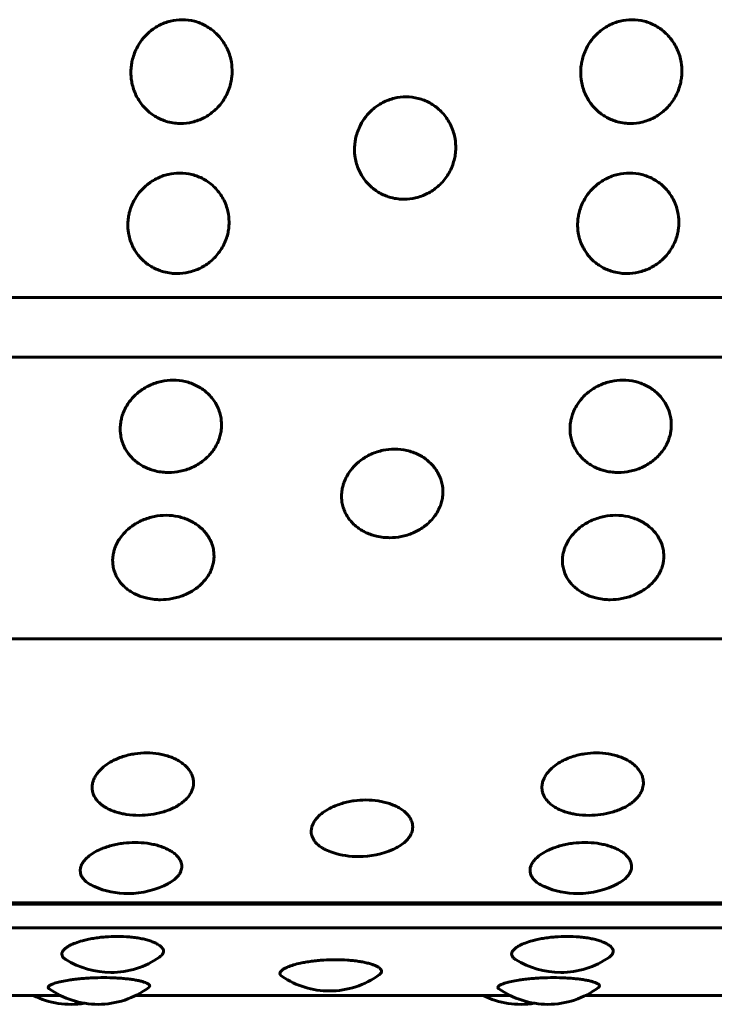
# Model space of a CAD drawing. Units: millimetres. Extents: x -2414 to 2718, y -2272 to 2312.
# Drawn here: x -628 to -616, y -762 to -744 of the extents above; entities that cross this region are included whole.
import ezdxf

# ---------------------------------------------------------------- set-up
doc = ezdxf.new("R2010")
doc.units = ezdxf.units.MM
doc.linetypes.add('K5LT_BASIC', pattern=[0])

msp = doc.modelspace()

# ---------------------------------------------------------------- linework, layer by layer
at = {"color": 150, "linetype": 'K5LT_BASIC', "lineweight": 60, "true_color": 0x0080ff}
for p, q in [((-702.095, -749.299), (-604.495, -749.299)), ((-702.135, -750.356), (-604.535, -750.356)), ((-702.469, -755.345), (-604.869, -755.345)), ((-703.021, -760.045), (-605.421, -760.045)), ((-703.007, -760.022), (-605.408, -760.022)), ((-703.103, -760.46), (-605.503, -760.46)), ((-634.096, -761.661), (-627.459, -761.661)), ((-626.128, -761.661), (-619.492, -761.661)), ((-618.161, -761.661), (-611.525, -761.661))]:
    msp.add_line(p, q, dxfattribs=at)
for centre, start, end in [((-626.065, -756.971), 261.1944, 270), ((-626.065, -756.971), 270, 285.76), ((-618.097, -756.971), 261.1944, 270), ((-618.097, -756.971), 270, 285.76), ((-622.177, -757.702), 270, 293.8364), ((-622.177, -757.702), 252.1777, 270), ((-626.262, -758.356), 246.6732, 270), ((-626.262, -758.356), 270, 298.4631), ((-618.294, -758.356), 246.6732, 270), ((-618.294, -758.356), 270, 298.4631), ((-626.566, -759.753), 270, 305.0914), ((-618.599, -759.753), 270, 305.0914), ((-626.566, -759.753), 237.8031, 270), ((-618.599, -759.753), 237.8031, 270), ((-622.695, -760.08), 235.9834, 269.9995), ((-622.695, -760.08), 269.9995, 306.1775), ((-626.794, -760.317), 269.9995, 306.8107), ((-618.827, -760.317), 269.9995, 306.8107), ((-627.275, -760.317), 243.6583, 279.2245), ((-626.794, -760.317), 234.6352, 269.9995), ((-619.307, -760.317), 243.6583, 279.2245), ((-618.827, -760.317), 234.6352, 269.9995)]:
    msp.add_arc(centre, 1.5, start, end, dxfattribs=at)
for points, knots in [([(-625.33, -746.22), (-625.365, -746.22), (-625.443, -746.215), (-625.552, -746.194), (-625.656, -746.159), (-625.744, -746.118), (-625.827, -746.067), (-625.903, -746.008), (-625.975, -745.938), (-626.036, -745.864), (-626.09, -745.782), (-626.137, -745.69), (-626.175, -745.586), (-626.205, -745.456), (-626.215, -745.324), (-626.206, -745.201), (-626.188, -745.098), (-626.158, -744.996), (-626.104, -744.87), (-626.022, -744.738), (-625.919, -744.626), (-625.817, -744.544), (-625.721, -744.485), (-625.617, -744.437), (-625.48, -744.395), (-625.374, -744.382), (-625.305, -744.382)], [0, 0, 0, 0, 0.999677, 2.219276, 3.137899, 4.129941, 4.98307, 5.929472, 6.883362, 7.844735, 8.700713, 9.686808, 10.808963, 11.874784, 13.50003, 14.571727, 15.383667, 16.460572, 17.591289, 19.248947, 20.84246, 21.836827, 22.946931, 24.009901, 25.046099, 27, 27, 27, 27]), ([(-625.305, -744.382), (-625.232, -744.382), (-625.122, -744.396), (-624.982, -744.442), (-624.881, -744.49), (-624.787, -744.551), (-624.7, -744.624), (-624.622, -744.708), (-624.555, -744.803), (-624.498, -744.909), (-624.457, -745.02), (-624.425, -745.156), (-624.416, -745.28), (-624.424, -745.4), (-624.439, -745.496), (-624.47, -745.605), (-624.517, -745.715), (-624.578, -745.819), (-624.649, -745.911), (-624.73, -745.993), (-624.82, -746.063), (-624.916, -746.121), (-625.018, -746.166), (-625.155, -746.208), (-625.261, -746.22), (-625.33, -746.22)], [0, 0, 0, 0, 1.997256, 3.00049, 4.01236, 5.034747, 6.07181, 7.120951, 8.182905, 9.258048, 10.40466, 11.436611, 13.080768, 13.812654, 14.72355, 15.752482, 16.898196, 17.979052, 19.041139, 20.080987, 21.099266, 22.115477, 23.126877, 24.120417, 26, 26, 26, 26]), ([(-617.362, -746.22), (-617.398, -746.22), (-617.476, -746.215), (-617.585, -746.194), (-617.689, -746.159), (-617.777, -746.118), (-617.86, -746.067), (-617.936, -746.008), (-618.008, -745.938), (-618.069, -745.864), (-618.122, -745.782), (-618.169, -745.69), (-618.208, -745.586), (-618.238, -745.456), (-618.248, -745.324), (-618.239, -745.201), (-618.221, -745.098), (-618.191, -744.996), (-618.137, -744.87), (-618.054, -744.738), (-617.952, -744.626), (-617.849, -744.544), (-617.754, -744.485), (-617.65, -744.437), (-617.512, -744.395), (-617.407, -744.382), (-617.338, -744.382)], [0, 0, 0, 0, 0.999677, 2.219276, 3.137899, 4.129941, 4.98307, 5.929472, 6.883362, 7.844735, 8.700713, 9.686808, 10.808963, 11.874784, 13.50003, 14.571727, 15.383667, 16.460572, 17.591289, 19.248947, 20.84246, 21.836827, 22.946931, 24.009901, 25.046099, 27, 27, 27, 27]), ([(-617.338, -744.382), (-617.264, -744.382), (-617.154, -744.396), (-617.015, -744.442), (-616.914, -744.49), (-616.82, -744.551), (-616.733, -744.624), (-616.655, -744.708), (-616.587, -744.803), (-616.531, -744.909), (-616.489, -745.02), (-616.458, -745.156), (-616.449, -745.28), (-616.456, -745.4), (-616.472, -745.496), (-616.503, -745.605), (-616.549, -745.715), (-616.61, -745.819), (-616.682, -745.911), (-616.763, -745.993), (-616.852, -746.063), (-616.949, -746.121), (-617.051, -746.166), (-617.188, -746.208), (-617.293, -746.22), (-617.362, -746.22)], [0, 0, 0, 0, 1.997256, 3.00049, 4.01236, 5.034747, 6.07181, 7.120951, 8.182905, 9.258048, 10.40466, 11.436611, 13.080768, 13.812654, 14.72355, 15.752482, 16.898196, 17.979052, 19.041139, 20.080987, 21.099266, 22.115477, 23.126877, 24.120417, 26, 26, 26, 26]), ([(-621.375, -747.562), (-621.41, -747.562), (-621.488, -747.557), (-621.597, -747.536), (-621.701, -747.502), (-621.788, -747.461), (-621.871, -747.411), (-621.947, -747.353), (-622.018, -747.285), (-622.079, -747.211), (-622.132, -747.131), (-622.178, -747.04), (-622.216, -746.937), (-622.245, -746.809), (-622.255, -746.679), (-622.245, -746.557), (-622.226, -746.456), (-622.195, -746.355), (-622.141, -746.23), (-622.057, -746.1), (-621.954, -745.99), (-621.851, -745.908), (-621.755, -745.849), (-621.651, -745.803), (-621.513, -745.761), (-621.407, -745.748), (-621.338, -745.748)], [0, 0, 0, 0, 0.999677, 2.219276, 3.137899, 4.129941, 4.98307, 5.929472, 6.883362, 7.844735, 8.700713, 9.686808, 10.808963, 11.874784, 13.50003, 14.571727, 15.383667, 16.460572, 17.591289, 19.248947, 20.84246, 21.836827, 22.946931, 24.009901, 25.046099, 27, 27, 27, 27]), ([(-621.338, -745.748), (-621.265, -745.748), (-621.155, -745.762), (-621.016, -745.807), (-620.915, -745.855), (-620.821, -745.915), (-620.735, -745.987), (-620.657, -746.071), (-620.59, -746.164), (-620.535, -746.269), (-620.494, -746.379), (-620.463, -746.513), (-620.455, -746.636), (-620.463, -746.754), (-620.48, -746.849), (-620.511, -746.956), (-620.558, -747.064), (-620.62, -747.167), (-620.692, -747.258), (-620.774, -747.338), (-620.864, -747.407), (-620.96, -747.464), (-621.063, -747.508), (-621.2, -747.549), (-621.306, -747.562), (-621.375, -747.562)], [0, 0, 0, 0, 1.997256, 3.00049, 4.01236, 5.034747, 6.07181, 7.120951, 8.182905, 9.258048, 10.40466, 11.436611, 13.080768, 13.812654, 14.72355, 15.752482, 16.898196, 17.979052, 19.041139, 20.080987, 21.099266, 22.115477, 23.126877, 24.120417, 26, 26, 26, 26]), ([(-625.396, -748.877), (-625.431, -748.877), (-625.509, -748.873), (-625.618, -748.852), (-625.722, -748.818), (-625.809, -748.779), (-625.891, -748.73), (-625.967, -748.673), (-626.037, -748.606), (-626.098, -748.534), (-626.15, -748.455), (-626.196, -748.366), (-626.233, -748.266), (-626.261, -748.14), (-626.27, -748.012), (-626.259, -747.893), (-626.24, -747.793), (-626.209, -747.694), (-626.153, -747.572), (-626.069, -747.443), (-625.965, -747.335), (-625.861, -747.255), (-625.765, -747.197), (-625.66, -747.151), (-625.522, -747.109), (-625.416, -747.097), (-625.347, -747.097)], [0, 0, 0, 0, 0.999677, 2.219276, 3.137899, 4.129941, 4.98307, 5.929472, 6.883362, 7.844735, 8.700713, 9.686808, 10.808963, 11.874784, 13.50003, 14.571727, 15.383667, 16.460572, 17.591289, 19.248947, 20.84246, 21.836827, 22.946931, 24.009901, 25.046099, 27, 27, 27, 27]), ([(-625.347, -747.097), (-625.274, -747.097), (-625.164, -747.111), (-625.025, -747.155), (-624.925, -747.202), (-624.832, -747.261), (-624.745, -747.332), (-624.668, -747.415), (-624.602, -747.507), (-624.547, -747.61), (-624.507, -747.718), (-624.477, -747.849), (-624.47, -747.97), (-624.479, -748.086), (-624.496, -748.179), (-624.528, -748.284), (-624.576, -748.39), (-624.639, -748.491), (-624.711, -748.58), (-624.793, -748.658), (-624.884, -748.726), (-624.981, -748.781), (-625.083, -748.825), (-625.221, -748.865), (-625.327, -748.877), (-625.396, -748.877)], [0, 0, 0, 0, 1.997256, 3.00049, 4.01236, 5.034747, 6.07181, 7.120951, 8.182905, 9.258048, 10.40466, 11.436611, 13.080768, 13.812654, 14.72355, 15.752482, 16.898196, 17.979052, 19.041139, 20.080987, 21.099266, 22.115477, 23.126877, 24.120417, 26, 26, 26, 26]), ([(-617.428, -748.877), (-617.464, -748.877), (-617.542, -748.873), (-617.65, -748.852), (-617.754, -748.818), (-617.841, -748.779), (-617.924, -748.73), (-617.999, -748.673), (-618.07, -748.606), (-618.13, -748.534), (-618.183, -748.455), (-618.229, -748.366), (-618.266, -748.266), (-618.294, -748.14), (-618.303, -748.012), (-618.292, -747.893), (-618.272, -747.793), (-618.241, -747.694), (-618.186, -747.572), (-618.101, -747.443), (-617.997, -747.335), (-617.894, -747.255), (-617.798, -747.197), (-617.693, -747.151), (-617.555, -747.109), (-617.449, -747.097), (-617.38, -747.097)], [0, 0, 0, 0, 0.999677, 2.219276, 3.137899, 4.129941, 4.98307, 5.929472, 6.883362, 7.844735, 8.700713, 9.686808, 10.808963, 11.874784, 13.50003, 14.571727, 15.383667, 16.460572, 17.591289, 19.248947, 20.84246, 21.836827, 22.946931, 24.009901, 25.046099, 27, 27, 27, 27]), ([(-617.38, -747.097), (-617.307, -747.097), (-617.197, -747.111), (-617.058, -747.155), (-616.958, -747.202), (-616.864, -747.261), (-616.778, -747.332), (-616.701, -747.415), (-616.635, -747.507), (-616.58, -747.61), (-616.54, -747.718), (-616.51, -747.849), (-616.502, -747.97), (-616.512, -748.086), (-616.529, -748.179), (-616.561, -748.284), (-616.609, -748.39), (-616.671, -748.491), (-616.744, -748.58), (-616.826, -748.658), (-616.916, -748.726), (-617.013, -748.781), (-617.116, -748.825), (-617.254, -748.865), (-617.359, -748.877), (-617.428, -748.877)], [0, 0, 0, 0, 1.997256, 3.00049, 4.01236, 5.034747, 6.07181, 7.120951, 8.182905, 9.258048, 10.40466, 11.436611, 13.080768, 13.812654, 14.72355, 15.752482, 16.898196, 17.979052, 19.041139, 20.080987, 21.099266, 22.115477, 23.126877, 24.120417, 26, 26, 26, 26]), ([(-625.546, -752.4), (-625.581, -752.4), (-625.659, -752.396), (-625.767, -752.377), (-625.871, -752.346), (-625.957, -752.31), (-626.039, -752.266), (-626.113, -752.214), (-626.183, -752.153), (-626.242, -752.087), (-626.293, -752.015), (-626.337, -751.934), (-626.372, -751.842), (-626.399, -751.727), (-626.405, -751.61), (-626.392, -751.5), (-626.371, -751.408), (-626.338, -751.316), (-626.28, -751.204), (-626.193, -751.085), (-626.088, -750.984), (-625.983, -750.91), (-625.885, -750.856), (-625.78, -750.814), (-625.641, -750.775), (-625.535, -750.764), (-625.466, -750.764)], [0, 0, 0, 0, 0.999677, 2.219276, 3.137899, 4.129941, 4.98307, 5.929472, 6.883362, 7.844735, 8.700713, 9.686808, 10.808963, 11.874784, 13.50003, 14.571727, 15.383667, 16.460572, 17.591289, 19.248947, 20.84246, 21.836827, 22.946931, 24.009901, 25.046099, 27, 27, 27, 27]), ([(-625.466, -750.764), (-625.393, -750.764), (-625.283, -750.776), (-625.145, -750.818), (-625.046, -750.861), (-624.953, -750.916), (-624.868, -750.982), (-624.793, -751.058), (-624.728, -751.144), (-624.675, -751.239), (-624.637, -751.338), (-624.609, -751.46), (-624.604, -751.571), (-624.615, -751.677), (-624.634, -751.763), (-624.668, -751.859), (-624.718, -751.956), (-624.782, -752.048), (-624.856, -752.129), (-624.94, -752.201), (-625.031, -752.262), (-625.129, -752.313), (-625.232, -752.352), (-625.371, -752.389), (-625.477, -752.4), (-625.546, -752.4)], [0, 0, 0, 0, 1.997256, 3.00049, 4.01236, 5.034747, 6.07181, 7.120951, 8.182905, 9.258048, 10.40466, 11.436611, 13.080768, 13.812654, 14.72355, 15.752482, 16.898196, 17.979052, 19.041139, 20.080987, 21.099266, 22.115477, 23.126877, 24.120417, 26, 26, 26, 26]), ([(-617.578, -752.4), (-617.614, -752.4), (-617.692, -752.396), (-617.8, -752.377), (-617.903, -752.346), (-617.99, -752.31), (-618.071, -752.266), (-618.146, -752.214), (-618.215, -752.153), (-618.274, -752.087), (-618.325, -752.015), (-618.37, -751.934), (-618.405, -751.842), (-618.431, -751.727), (-618.437, -751.61), (-618.425, -751.5), (-618.403, -751.408), (-618.371, -751.316), (-618.313, -751.204), (-618.226, -751.085), (-618.12, -750.984), (-618.016, -750.91), (-617.918, -750.856), (-617.813, -750.814), (-617.674, -750.775), (-617.568, -750.764), (-617.499, -750.764)], [0, 0, 0, 0, 0.999677, 2.219276, 3.137899, 4.129941, 4.98307, 5.929472, 6.883362, 7.844735, 8.700713, 9.686808, 10.808963, 11.874784, 13.50003, 14.571727, 15.383667, 16.460572, 17.591289, 19.248947, 20.84246, 21.836827, 22.946931, 24.009901, 25.046099, 27, 27, 27, 27]), ([(-617.499, -750.764), (-617.426, -750.764), (-617.316, -750.776), (-617.178, -750.818), (-617.079, -750.861), (-616.986, -750.916), (-616.901, -750.982), (-616.826, -751.058), (-616.761, -751.144), (-616.708, -751.239), (-616.67, -751.338), (-616.642, -751.46), (-616.637, -751.571), (-616.648, -751.677), (-616.667, -751.763), (-616.7, -751.859), (-616.75, -751.956), (-616.815, -752.048), (-616.889, -752.129), (-616.972, -752.201), (-617.064, -752.262), (-617.162, -752.313), (-617.265, -752.352), (-617.403, -752.389), (-617.509, -752.4), (-617.578, -752.4)], [0, 0, 0, 0, 1.997256, 3.00049, 4.01236, 5.034747, 6.07181, 7.120951, 8.182905, 9.258048, 10.40466, 11.436611, 13.080768, 13.812654, 14.72355, 15.752482, 16.898196, 17.979052, 19.041139, 20.080987, 21.099266, 22.115477, 23.126877, 24.120417, 26, 26, 26, 26]), ([(-621.63, -753.554), (-621.665, -753.554), (-621.744, -753.55), (-621.852, -753.532), (-621.955, -753.503), (-622.041, -753.469), (-622.122, -753.426), (-622.196, -753.377), (-622.265, -753.319), (-622.324, -753.256), (-622.375, -753.187), (-622.418, -753.109), (-622.453, -753.021), (-622.479, -752.911), (-622.484, -752.798), (-622.471, -752.693), (-622.449, -752.605), (-622.415, -752.517), (-622.357, -752.409), (-622.27, -752.294), (-622.163, -752.198), (-622.058, -752.126), (-621.96, -752.075), (-621.854, -752.034), (-621.715, -751.996), (-621.609, -751.985), (-621.54, -751.985)], [0, 0, 0, 0, 0.999677, 2.219276, 3.137899, 4.129941, 4.98307, 5.929472, 6.883362, 7.844735, 8.700713, 9.686808, 10.808963, 11.874784, 13.50003, 14.571727, 15.383667, 16.460572, 17.591289, 19.248947, 20.84246, 21.836827, 22.946931, 24.009901, 25.046099, 27, 27, 27, 27]), ([(-621.54, -751.985), (-621.467, -751.985), (-621.357, -751.998), (-621.219, -752.038), (-621.12, -752.079), (-621.028, -752.132), (-620.944, -752.196), (-620.869, -752.269), (-620.805, -752.351), (-620.752, -752.442), (-620.715, -752.538), (-620.688, -752.655), (-620.683, -752.761), (-620.695, -752.863), (-620.714, -752.945), (-620.749, -753.037), (-620.799, -753.13), (-620.864, -753.218), (-620.939, -753.296), (-621.023, -753.364), (-621.115, -753.423), (-621.213, -753.471), (-621.316, -753.509), (-621.455, -753.544), (-621.561, -753.554), (-621.63, -753.554)], [0, 0, 0, 0, 1.997256, 3.00049, 4.01236, 5.034747, 6.07181, 7.120951, 8.182905, 9.258048, 10.40466, 11.436611, 13.080768, 13.812654, 14.72355, 15.752482, 16.898196, 17.979052, 19.041139, 20.080987, 21.099266, 22.115477, 23.126877, 24.120417, 26, 26, 26, 26]), ([(-625.689, -754.652), (-625.724, -754.652), (-625.803, -754.648), (-625.91, -754.631), (-626.013, -754.604), (-626.099, -754.571), (-626.18, -754.531), (-626.254, -754.484), (-626.323, -754.428), (-626.381, -754.369), (-626.431, -754.304), (-626.475, -754.23), (-626.509, -754.146), (-626.534, -754.041), (-626.538, -753.934), (-626.524, -753.834), (-626.502, -753.75), (-626.468, -753.666), (-626.409, -753.563), (-626.321, -753.454), (-626.214, -753.361), (-626.108, -753.293), (-626.01, -753.244), (-625.904, -753.204), (-625.765, -753.169), (-625.658, -753.158), (-625.589, -753.158)], [0, 0, 0, 0, 0.999677, 2.219276, 3.137899, 4.129941, 4.98307, 5.929472, 6.883362, 7.844735, 8.700713, 9.686808, 10.808963, 11.874784, 13.50003, 14.571727, 15.383667, 16.460572, 17.591289, 19.248947, 20.84246, 21.836827, 22.946931, 24.009901, 25.046099, 27, 27, 27, 27]), ([(-625.589, -753.158), (-625.516, -753.158), (-625.407, -753.17), (-625.269, -753.208), (-625.17, -753.248), (-625.078, -753.299), (-624.994, -753.359), (-624.92, -753.429), (-624.856, -753.508), (-624.804, -753.595), (-624.767, -753.686), (-624.741, -753.797), (-624.737, -753.899), (-624.75, -753.996), (-624.769, -754.074), (-624.804, -754.161), (-624.855, -754.25), (-624.921, -754.333), (-624.996, -754.407), (-625.081, -754.472), (-625.173, -754.527), (-625.271, -754.573), (-625.375, -754.609), (-625.514, -754.642), (-625.62, -754.652), (-625.689, -754.652)], [0, 0, 0, 0, 1.997256, 3.00049, 4.01236, 5.034747, 6.07181, 7.120951, 8.182905, 9.258048, 10.40466, 11.436611, 13.080768, 13.812654, 14.72355, 15.752482, 16.898196, 17.979052, 19.041139, 20.080987, 21.099266, 22.115477, 23.126877, 24.120417, 26, 26, 26, 26]), ([(-617.722, -754.652), (-617.757, -754.652), (-617.835, -754.648), (-617.943, -754.631), (-618.046, -754.604), (-618.132, -754.571), (-618.213, -754.531), (-618.287, -754.484), (-618.356, -754.428), (-618.414, -754.369), (-618.464, -754.304), (-618.507, -754.23), (-618.541, -754.146), (-618.566, -754.041), (-618.571, -753.934), (-618.557, -753.834), (-618.534, -753.75), (-618.5, -753.666), (-618.441, -753.563), (-618.353, -753.454), (-618.246, -753.361), (-618.14, -753.293), (-618.042, -753.244), (-617.936, -753.204), (-617.797, -753.169), (-617.691, -753.158), (-617.622, -753.158)], [0, 0, 0, 0, 0.999677, 2.219276, 3.137899, 4.129941, 4.98307, 5.929472, 6.883362, 7.844735, 8.700713, 9.686808, 10.808963, 11.874784, 13.50003, 14.571727, 15.383667, 16.460572, 17.591289, 19.248947, 20.84246, 21.836827, 22.946931, 24.009901, 25.046099, 27, 27, 27, 27]), ([(-617.622, -753.158), (-617.549, -753.158), (-617.439, -753.17), (-617.301, -753.208), (-617.203, -753.248), (-617.111, -753.299), (-617.027, -753.359), (-616.952, -753.429), (-616.889, -753.508), (-616.837, -753.595), (-616.8, -753.686), (-616.774, -753.797), (-616.77, -753.899), (-616.782, -753.996), (-616.802, -754.074), (-616.837, -754.161), (-616.888, -754.25), (-616.954, -754.333), (-617.029, -754.407), (-617.113, -754.472), (-617.205, -754.527), (-617.304, -754.573), (-617.408, -754.609), (-617.547, -754.642), (-617.653, -754.652), (-617.722, -754.652)], [0, 0, 0, 0, 1.997256, 3.00049, 4.01236, 5.034747, 6.07181, 7.120951, 8.182905, 9.258048, 10.40466, 11.436611, 13.080768, 13.812654, 14.72355, 15.752482, 16.898196, 17.979052, 19.041139, 20.080987, 21.099266, 22.115477, 23.126877, 24.120417, 26, 26, 26, 26]), ([(-626.294, -758.453), (-626.324, -758.449), (-626.375, -758.439), (-626.456, -758.418), (-626.547, -758.388), (-626.645, -758.343), (-626.729, -758.288), (-626.8, -758.223), (-626.849, -758.159), (-626.88, -758.094), (-626.899, -758.024), (-626.901, -757.947), (-626.885, -757.873), (-626.86, -757.81), (-626.825, -757.748), (-626.763, -757.67), (-626.672, -757.588), (-626.563, -757.519), (-626.456, -757.467), (-626.356, -757.429), (-626.25, -757.4), (-626.11, -757.373), (-626.003, -757.364), (-625.934, -757.364)], [0, 0, 0, 0, 0.859578, 1.498989, 2.519072, 3.843258, 5.074562, 6.123396, 7.608819, 8.456818, 9.372916, 10.949601, 11.985609, 12.77051, 13.811552, 14.904614, 16.50707, 18.047516, 19.008769, 20.081905, 21.109476, 22.111167, 24, 24, 24, 24]), ([(-625.934, -757.364), (-625.861, -757.364), (-625.752, -757.373), (-625.615, -757.403), (-625.517, -757.433), (-625.426, -757.471), (-625.344, -757.517), (-625.271, -757.57), (-625.209, -757.629), (-625.159, -757.694), (-625.124, -757.763), (-625.101, -757.846), (-625.099, -757.921), (-625.114, -757.993), (-625.136, -758.05), (-625.173, -758.114), (-625.226, -758.179), (-625.293, -758.24), (-625.37, -758.294), (-625.486, -758.357), (-625.587, -758.395), (-625.657, -758.415)], [0, 0, 0, 0, 1.980633, 2.975517, 3.978966, 4.992843, 6.021276, 7.061685, 8.1148, 9.180995, 10.318064, 11.341426, 12.971899, 13.697693, 14.601008, 15.621377, 16.757555, 17.829415, 18.882662, 19.921699, 22, 22, 22, 22]), ([(-618.327, -758.453), (-618.357, -758.449), (-618.407, -758.439), (-618.489, -758.418), (-618.58, -758.388), (-618.678, -758.343), (-618.761, -758.288), (-618.833, -758.223), (-618.881, -758.159), (-618.912, -758.094), (-618.932, -758.024), (-618.934, -757.947), (-618.918, -757.873), (-618.893, -757.81), (-618.857, -757.748), (-618.796, -757.67), (-618.705, -757.588), (-618.596, -757.519), (-618.488, -757.467), (-618.389, -757.429), (-618.282, -757.4), (-618.142, -757.373), (-618.036, -757.364), (-617.967, -757.364)], [0, 0, 0, 0, 0.859578, 1.498989, 2.519072, 3.843258, 5.074562, 6.123396, 7.608819, 8.456818, 9.372916, 10.949601, 11.985609, 12.77051, 13.811552, 14.904614, 16.50707, 18.047516, 19.008769, 20.081905, 21.109476, 22.111167, 24, 24, 24, 24]), ([(-617.967, -757.364), (-617.893, -757.364), (-617.784, -757.373), (-617.647, -757.403), (-617.55, -757.433), (-617.459, -757.471), (-617.376, -757.517), (-617.303, -757.57), (-617.242, -757.629), (-617.192, -757.694), (-617.157, -757.763), (-617.134, -757.846), (-617.132, -757.921), (-617.147, -757.993), (-617.168, -758.05), (-617.205, -758.114), (-617.258, -758.179), (-617.326, -758.24), (-617.403, -758.294), (-617.519, -758.357), (-617.619, -758.395), (-617.69, -758.415)], [0, 0, 0, 0, 1.980633, 2.975517, 3.978966, 4.992843, 6.021276, 7.061685, 8.1148, 9.180995, 10.318064, 11.341426, 12.971899, 13.697693, 14.601008, 15.621377, 16.757555, 17.829415, 18.882662, 19.921699, 22, 22, 22, 22]), ([(-622.636, -759.13), (-622.681, -759.116), (-622.746, -759.09), (-622.826, -759.046), (-622.885, -759.005), (-622.937, -758.956), (-622.974, -758.908), (-622.999, -758.858), (-623.019, -758.795), (-623.02, -758.726), (-623.004, -758.659), (-622.979, -758.603), (-622.942, -758.546), (-622.88, -758.476), (-622.789, -758.402), (-622.679, -758.339), (-622.572, -758.292), (-622.472, -758.258), (-622.365, -758.23), (-622.225, -758.206), (-622.118, -758.198), (-622.049, -758.198)], [0, 0, 0, 0, 1.538741, 2.345799, 3.402316, 4.423202, 5.408401, 6.266769, 7.194068, 8.790032, 9.838707, 10.633205, 11.686976, 12.793404, 14.415453, 15.974734, 16.94774, 18.033998, 19.074133, 20.088072, 22, 22, 22, 22]), ([(-622.049, -758.198), (-621.976, -758.198), (-621.867, -758.207), (-621.73, -758.233), (-621.632, -758.261), (-621.542, -758.296), (-621.459, -758.337), (-621.387, -758.386), (-621.325, -758.439), (-621.277, -758.498), (-621.239, -758.566), (-621.215, -758.653), (-621.223, -758.745), (-621.257, -758.823), (-621.297, -758.881), (-621.357, -758.946), (-621.448, -759.014), (-621.532, -759.057), (-621.571, -759.075)], [0, 0, 0, 0, 1.901437, 2.857852, 3.821745, 4.795487, 5.780917, 6.778484, 7.794542, 8.821748, 9.838996, 11.201982, 13.044969, 14.240132, 15.030453, 16.024065, 17.696612, 19, 19, 19, 19]), ([(-626.855, -759.733), (-626.898, -759.715), (-626.965, -759.678), (-627.027, -759.627), (-627.064, -759.584), (-627.089, -759.544), (-627.11, -759.486), (-627.112, -759.423), (-627.094, -759.362), (-627.069, -759.312), (-627.032, -759.262), (-626.97, -759.2), (-626.878, -759.134), (-626.768, -759.077), (-626.66, -759.035), (-626.56, -759.005), (-626.453, -758.98), (-626.313, -758.958), (-626.206, -758.952), (-626.137, -758.952)], [0, 0, 0, 0, 1.689427, 2.93866, 3.613678, 4.495007, 5.456485, 7.084718, 8.109999, 8.886774, 9.917038, 10.998783, 12.584648, 14.109145, 15.060446, 16.122471, 17.139403, 18.130723, 20, 20, 20, 20]), ([(-626.137, -758.952), (-626.064, -758.952), (-625.955, -758.959), (-625.818, -758.983), (-625.721, -759.007), (-625.631, -759.039), (-625.549, -759.076), (-625.476, -759.119), (-625.416, -759.166), (-625.366, -759.219), (-625.332, -759.274), (-625.31, -759.341), (-625.309, -759.401), (-625.325, -759.458), (-625.347, -759.504), (-625.386, -759.555), (-625.449, -759.614), (-625.507, -759.653), (-625.547, -759.674)], [0, 0, 0, 0, 2.04986, 3.079517, 4.118037, 5.167352, 6.23173, 7.308503, 8.398426, 9.501886, 10.678698, 11.737829, 13.425289, 14.176453, 15.111338, 16.227228, 17.338408, 19, 19, 19, 19]), ([(-618.888, -759.733), (-618.931, -759.715), (-618.998, -759.678), (-619.059, -759.627), (-619.096, -759.584), (-619.121, -759.544), (-619.143, -759.486), (-619.145, -759.423), (-619.127, -759.362), (-619.102, -759.312), (-619.065, -759.262), (-619.003, -759.2), (-618.911, -759.134), (-618.801, -759.077), (-618.693, -759.035), (-618.593, -759.005), (-618.486, -758.98), (-618.346, -758.958), (-618.239, -758.952), (-618.17, -758.952)], [0, 0, 0, 0, 1.689427, 2.93866, 3.613678, 4.495007, 5.456485, 7.084718, 8.109999, 8.886774, 9.917038, 10.998783, 12.584648, 14.109145, 15.060446, 16.122471, 17.139403, 18.130723, 20, 20, 20, 20]), ([(-618.17, -758.952), (-618.097, -758.952), (-617.988, -758.959), (-617.851, -758.983), (-617.754, -759.007), (-617.663, -759.039), (-617.581, -759.076), (-617.509, -759.119), (-617.448, -759.166), (-617.399, -759.219), (-617.365, -759.274), (-617.342, -759.341), (-617.342, -759.401), (-617.358, -759.458), (-617.38, -759.504), (-617.418, -759.555), (-617.481, -759.614), (-617.54, -759.653), (-617.579, -759.674)], [0, 0, 0, 0, 2.04986, 3.079517, 4.118037, 5.167352, 6.23173, 7.308503, 8.398426, 9.501886, 10.678698, 11.737829, 13.425289, 14.176453, 15.111338, 16.227228, 17.338408, 19, 19, 19, 19]), ([(-627.365, -761.023), (-627.382, -761.013), (-627.404, -760.995), (-627.428, -760.963), (-627.439, -760.929), (-627.429, -760.887), (-627.4, -760.848), (-627.355, -760.811), (-627.292, -760.772), (-627.199, -760.731), (-627.088, -760.695), (-626.979, -760.668), (-626.879, -760.648), (-626.772, -760.633), (-626.631, -760.619), (-626.524, -760.614), (-626.455, -760.614)], [0, 0, 0, 0, 1.156923, 1.902439, 3.283746, 4.509719, 5.861816, 6.894393, 7.978568, 9.567994, 11.095915, 12.049352, 13.113763, 14.132979, 15.126525, 17, 17, 17, 17]), ([(-626.455, -760.614), (-626.382, -760.614), (-626.273, -760.619), (-626.136, -760.634), (-626.039, -760.65), (-625.949, -760.67), (-625.868, -760.694), (-625.797, -760.721), (-625.73, -760.755), (-625.667, -760.8), (-625.629, -760.858), (-625.638, -760.922), (-625.677, -760.962), (-625.704, -760.981)], [0, 0, 0, 0, 1.800347, 2.705915, 3.618563, 4.540536, 5.473576, 6.418108, 7.358931, 8.652496, 10.441265, 12.235545, 14, 14, 14, 14]), ([(-619.398, -761.023), (-619.414, -761.013), (-619.436, -760.995), (-619.461, -760.963), (-619.471, -760.929), (-619.461, -760.887), (-619.432, -760.848), (-619.388, -760.811), (-619.324, -760.772), (-619.232, -760.731), (-619.121, -760.695), (-619.012, -760.668), (-618.912, -760.648), (-618.804, -760.633), (-618.664, -760.619), (-618.557, -760.614), (-618.488, -760.614)], [0, 0, 0, 0, 1.156923, 1.902439, 3.283746, 4.509719, 5.861816, 6.894393, 7.978568, 9.567994, 11.095915, 12.049352, 13.113763, 14.132979, 15.126525, 17, 17, 17, 17]), ([(-618.488, -760.614), (-618.415, -760.614), (-618.306, -760.619), (-618.169, -760.634), (-618.072, -760.65), (-617.982, -760.67), (-617.901, -760.694), (-617.83, -760.721), (-617.763, -760.755), (-617.7, -760.8), (-617.662, -760.858), (-617.671, -760.922), (-617.71, -760.962), (-617.737, -760.981)], [0, 0, 0, 0, 1.800347, 2.705915, 3.618563, 4.540536, 5.473576, 6.418108, 7.358931, 8.652496, 10.441265, 12.235545, 14, 14, 14, 14]), ([(-623.535, -761.323), (-623.55, -761.313), (-623.573, -761.29), (-623.574, -761.259), (-623.557, -761.231), (-623.533, -761.208), (-623.493, -761.182), (-623.428, -761.151), (-623.335, -761.118), (-623.224, -761.09), (-623.115, -761.069), (-623.014, -761.054), (-622.907, -761.042), (-622.766, -761.03), (-622.659, -761.027), (-622.59, -761.027)], [0, 0, 0, 0, 1.513321, 3.15451, 3.911922, 4.8595, 5.971538, 7.047437, 8.624729, 10.140986, 11.087145, 12.14343, 13.154865, 14.140827, 16, 16, 16, 16]), ([(-622.59, -761.027), (-622.517, -761.027), (-622.408, -761.031), (-622.272, -761.043), (-622.175, -761.055), (-622.085, -761.071), (-622.003, -761.09), (-621.932, -761.111), (-621.872, -761.135), (-621.825, -761.16), (-621.788, -761.189), (-621.765, -761.227), (-621.777, -761.263), (-621.802, -761.285), (-621.81, -761.291)], [0, 0, 0, 0, 2.041733, 3.068716, 4.103729, 5.149319, 6.207458, 7.278629, 8.369657, 9.472448, 10.563927, 12.027033, 14.195702, 15, 15, 15, 15]), ([(-627.662, -761.54), (-627.673, -761.532), (-627.683, -761.517), (-627.668, -761.491), (-627.631, -761.469), (-627.585, -761.451), (-627.529, -761.433), (-627.441, -761.411), (-627.33, -761.391), (-627.22, -761.375), (-627.119, -761.364), (-627.012, -761.355), (-626.871, -761.347), (-626.764, -761.344), (-626.695, -761.344)], [0, 0, 0, 0, 1.528892, 3.025466, 4.540055, 5.332166, 6.137225, 7.67844, 9.210772, 10.145662, 11.189365, 12.188753, 13.162971, 15, 15, 15, 15]), ([(-626.695, -761.344), (-626.622, -761.344), (-626.513, -761.347), (-626.377, -761.356), (-626.28, -761.365), (-626.191, -761.376), (-626.109, -761.39), (-626.038, -761.405), (-625.978, -761.422), (-625.933, -761.439), (-625.895, -761.46), (-625.871, -761.486), (-625.881, -761.507), (-625.895, -761.517)], [0, 0, 0, 0, 2.01471, 3.026711, 4.047424, 5.078745, 6.124871, 7.183181, 8.254415, 9.338953, 10.279477, 11.893812, 14, 14, 14, 14]), ([(-619.695, -761.54), (-619.705, -761.532), (-619.716, -761.517), (-619.701, -761.491), (-619.664, -761.469), (-619.618, -761.451), (-619.561, -761.433), (-619.474, -761.411), (-619.363, -761.391), (-619.253, -761.375), (-619.152, -761.364), (-619.045, -761.355), (-618.904, -761.347), (-618.797, -761.344), (-618.728, -761.344)], [0, 0, 0, 0, 1.528892, 3.025466, 4.540055, 5.332166, 6.137225, 7.67844, 9.210772, 10.145662, 11.189365, 12.188753, 13.162971, 15, 15, 15, 15]), ([(-618.728, -761.344), (-618.655, -761.344), (-618.546, -761.347), (-618.41, -761.356), (-618.313, -761.365), (-618.223, -761.376), (-618.142, -761.39), (-618.071, -761.405), (-618.011, -761.422), (-617.966, -761.439), (-617.928, -761.46), (-617.904, -761.486), (-617.913, -761.507), (-617.928, -761.517)], [0, 0, 0, 0, 2.01471, 3.026711, 4.047424, 5.078745, 6.124871, 7.183181, 8.254415, 9.338953, 10.279477, 11.893812, 14, 14, 14, 14])]:
    msp.add_open_spline(points, degree=3, knots=knots, dxfattribs=at)

doc.saveas('drawing.dxf')
